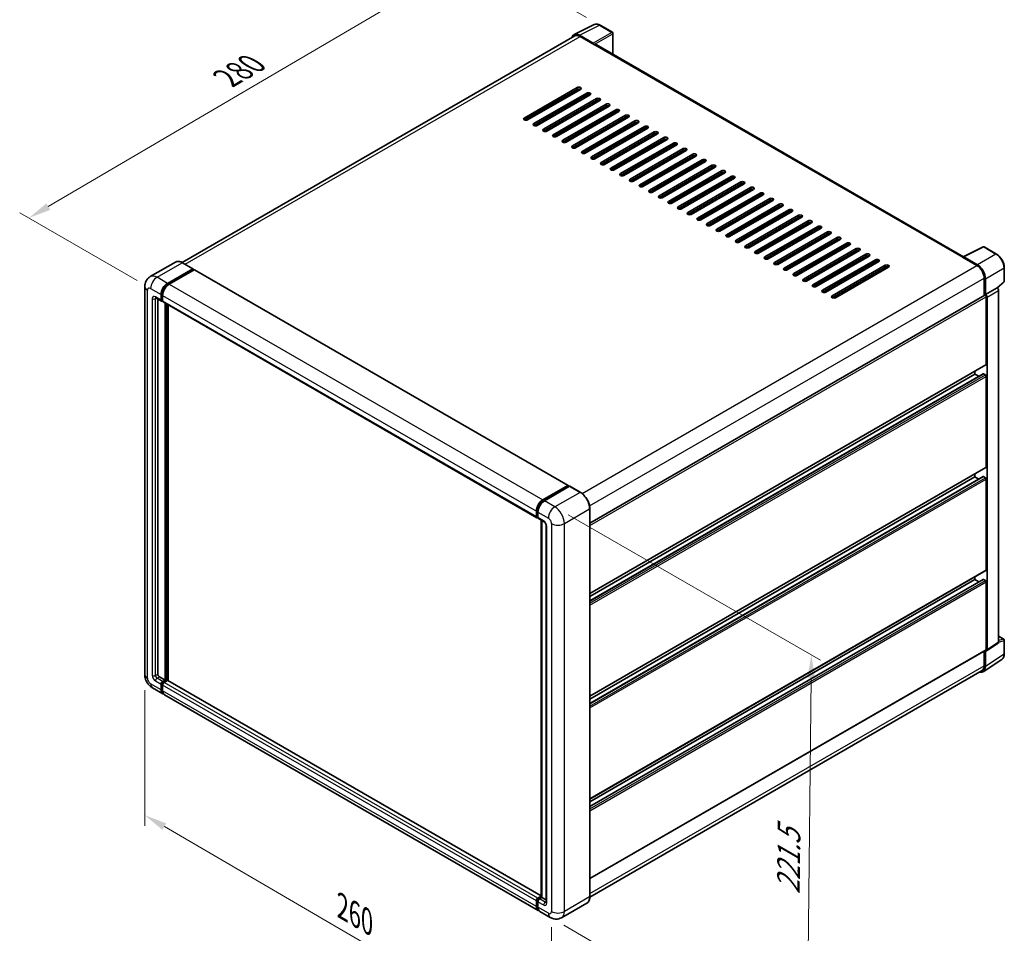
# Model space of a CAD drawing. Units: millimetres. Extents: x 0 to 8868, y 0 to 1124.
# Drawn here: x 429 to 754, y 167 to 469 of the extents above; entities that cross this region are included whole.
import ezdxf

# ---------------------------------------------------------------- set-up
doc = ezdxf.new("R2010")
doc.units = ezdxf.units.MM
for name, color, linetype, lineweight in [('Dimension (ISO)', 7, 'Continuous', 18), ('Visible (ISO)', 7, 'Continuous', 35), ('Visible Narrow (ISO)', 7, 'Continuous', 25)]:
    doc.layers.add(name, color=color, linetype=linetype, lineweight=lineweight)
doc.styles.add('Note Text (TK)', font='MS PGothic.ttf')
doc.dimstyles.new('Default - Method 1b (TK)', dxfattribs={"dimscale": 3, "dimtxt": 2.5, "dimasz": 2.5, "dimexe": 1, "dimexo": 1.5, "dimgap": 1, "dimtad": 1, "dimtoh": 1, "dimrnd": 1e-08, "dimdsep": 46, "dimtxsty": 'Note Text (TK)', "dimcen": 0.09, "dimdle": 5, "dimclrd": 100, "dimclre": 100, "dimclrt": 7, "dimadec": 1, "dimazin": 1, "dimtfac": 1, "dimtmove": 0, "dimatfit": 3, "dimfxl": 1, "dimtolj": 1, "dimlwd": -1, "dimlwe": -1, "dimarcsym": 0})

# ---------------------------------------------------------------- blocks, each defined once
blk = doc.blocks.new('*D26')
at = {"layer": 'Defpoints', "color": 0}
for p in [(620.59, 466.97), (431.65, 403.19), (471.95, 379.92)]:
    blk.add_point(p, dxfattribs=at)
at = {"layer": 'Dimension (ISO)', "color": 100}
for p, q in [((616.11, 469.55), (577.08, 492.09)), ((573.6, 486.57), (438.12, 406.99)), ((467.47, 382.5), (428.66, 404.91))]:
    blk.add_line(p, q, dxfattribs=at)
for points in [[(572.96, 487.64), (574.23, 485.49), (580.06, 490.37)], [(437.48, 408.06), (438.75, 405.91), (431.65, 403.19)]]:
    blk.add_solid(points, dxfattribs=at)
at = {"layer": 'Dimension (ISO)', "color": 7, "insert": (495.82, 448.71), "char_height": 7.5, "attachment_point": 4, "rotation": 30.4297, "style": 'Note Text (TK)'}
blk.add_mtext('\\A1;{\\Q-29.570;\\W0.820;\\H0.816x; \\fＭＳ Ｐゴシック|b0|i0;\\H7.5000;280}', dxfattribs=at)
blk = doc.blocks.new('*D27')
at = {"layer": 'Defpoints', "color": 0}
for p in [(470.01, 252.24), (604.54, 173.85), (604.54, 127.31)]:
    blk.add_point(p, dxfattribs=at)
at = {"layer": 'Dimension (ISO)', "color": 100}
for p, q in [((470.01, 247.03), (470.01, 202.23)), ((476.49, 201.92), (598.06, 131.09)), ((604.54, 168.65), (604.54, 123.84))]:
    blk.add_line(p, q, dxfattribs=at)
for points in [[(477.12, 203), (475.87, 200.84), (470.01, 205.7)], [(598.69, 132.17), (597.43, 130.01), (604.54, 127.31)]]:
    blk.add_solid(points, dxfattribs=at)
at = {"layer": 'Dimension (ISO)', "color": 7, "insert": (534.08, 176.18), "char_height": 7.5, "attachment_point": 4, "rotation": 329.7713, "style": 'Note Text (TK)'}
blk.add_mtext('\\A1;{\\Q-30.229;\\W0.815;\\H0.816x; \\fＭＳ Ｐゴシック|b0|i0;\\H7.5000;260}', dxfattribs=at)
blk = doc.blocks.new('*D28')
at = {"layer": 'Defpoints', "color": 0}
for p in [(605.6, 307.66), (604.1, 171.87), (688.95, 122.88)]:
    blk.add_point(p, dxfattribs=at)
at = {"layer": 'Dimension (ISO)', "color": 100}
for p, q in [((610.07, 305.08), (693.43, 256.95)), ((690.37, 251.17), (689.03, 130.38)), ((608.57, 169.29), (691.93, 121.16))]:
    blk.add_line(p, q, dxfattribs=at)
for points in [[(689.12, 251.18), (691.62, 251.15), (690.45, 258.67)], [(687.78, 130.39), (690.28, 130.36), (688.95, 122.88)]]:
    blk.add_solid(points, dxfattribs=at)
at = {"layer": 'Dimension (ISO)', "color": 7, "insert": (682.81, 178.01), "char_height": 7.5, "attachment_point": 4, "rotation": 89.3671, "style": 'Note Text (TK)'}
blk.add_mtext('\\A1;{\\Q29.367;\\W0.822;\\H0.816x; \\fＭＳ Ｐゴシック|b0|i0;\\H7.5000;221.5}', dxfattribs=at)

msp = doc.modelspace()

# ---------------------------------------------------------------- linework, layer by layer
at = {"layer": 'Visible (ISO)'}
for p, q in [((612.008, 463.8821), (618.6077, 467.1782)), ((624.6541, 464.6213), (620.5896, 466.9679)), ((612.2623, 463.4439), (482.4208, 388.4799)), ((618.3252, 461.0568), (613.8156, 463.6604)), ((613.9498, 463.2767), (618.7227, 460.521)), ((624.8416, 457.3688), (624.8416, 464.2965)), ((618.5902, 460.5976), (618.5902, 460.5978)), ((740.7957, 390.4227), (619.2852, 460.5767)), ((595.5208, 436.2558), (613.0217, 446.3599)), ((613.0217, 445.7475), (595.5208, 435.6434)), ((614.0824, 445.7475), (596.5815, 435.6434)), ((598.7028, 434.4187), (616.2037, 444.5228)), ((616.2037, 443.9104), (598.7028, 433.8063)), ((617.2643, 443.9104), (599.7634, 433.8063)), ((609.1768, 442.9153), (608.6465, 443.2215)), ((612.6239, 444.9055), (612.6239, 445.5179)), ((601.8848, 432.5815), (619.3857, 442.6857)), ((619.3857, 442.0733), (601.8848, 431.9692)), ((620.4463, 442.0733), (602.9454, 431.9692)), ((605.0667, 430.7444), (622.5676, 440.8486)), ((622.5676, 440.2362), (605.0667, 430.132)), ((623.6283, 440.2362), (606.1274, 430.132)), ((612.4914, 441.1547), (612.4914, 441.7671)), ((612.6239, 441.2313), (612.6239, 441.8437)), ((608.2487, 428.9073), (625.7496, 439.0114)), ((625.7496, 438.3991), (608.2487, 428.2949)), ((626.8103, 438.3991), (609.3094, 428.2949)), ((611.4307, 427.0702), (628.9316, 437.1743)), ((628.9316, 436.562), (611.4307, 426.4578)), ((612.4914, 437.4805), (612.4914, 438.0929)), ((629.9923, 436.562), (612.4914, 426.4578)), ((612.6239, 437.5571), (612.6239, 438.1694)), ((612.6239, 433.8828), (612.6239, 434.4952)), ((614.6127, 425.2331), (632.1136, 435.3372)), ((632.1136, 434.7248), (614.6127, 424.6207)), ((633.1742, 434.7248), (615.6733, 424.6207)), ((617.7947, 423.3959), (635.2956, 433.5001)), ((612.6239, 430.2086), (612.6239, 430.821)), ((635.2956, 432.8877), (617.7947, 422.7836)), ((636.3562, 432.8877), (618.8553, 422.7836)), ((620.9766, 421.5588), (638.4775, 431.663)), ((638.4775, 431.0506), (620.9766, 420.9465)), ((639.5382, 431.0506), (622.0373, 420.9465)), ((624.1586, 419.7217), (641.6595, 429.8259)), ((612.6239, 426.5344), (612.6239, 427.1467)), ((641.6595, 429.2135), (624.1586, 419.1093)), ((642.7202, 429.2135), (625.2193, 419.1093)), ((627.3406, 417.8846), (644.8415, 427.9887)), ((644.8415, 427.3764), (627.3406, 417.2722)), ((645.9022, 427.3764), (628.4013, 417.2722)), ((630.5226, 416.0475), (648.0235, 426.1516)), ((648.0235, 425.5393), (630.5226, 415.4351)), ((649.0841, 425.5393), (631.5832, 415.4351)), ((633.7046, 414.2104), (651.2055, 424.3145)), ((651.2055, 423.7021), (633.7046, 413.598)), ((652.2661, 423.7021), (634.7652, 413.598)), ((636.8865, 412.3732), (654.3874, 422.4774)), ((654.3874, 421.865), (636.8865, 411.7609)), ((655.4481, 421.865), (637.9472, 411.7609)), ((640.0685, 410.5361), (657.5694, 420.6403)), ((657.5694, 420.0279), (640.0685, 409.9238)), ((658.6301, 420.0279), (641.1292, 409.9238)), ((643.2505, 408.699), (660.7514, 418.8032)), ((660.7514, 418.1908), (643.2505, 408.0866)), ((661.8121, 418.1908), (644.3112, 408.0866)), ((646.4325, 406.8619), (663.9334, 416.966)), ((663.9334, 416.3537), (646.4325, 406.2495)), ((664.994, 416.3537), (647.4932, 406.2495)), ((649.6145, 405.0248), (667.1154, 415.1289)), ((667.1154, 414.5165), (649.6145, 404.4124)), ((668.176, 414.5165), (650.6751, 404.4124)), ((652.7965, 403.1877), (670.2973, 413.2918)), ((670.2973, 412.6794), (652.7965, 402.5753)), ((671.358, 412.6794), (653.8571, 402.5753)), ((655.9784, 401.3505), (673.4793, 411.4547)), ((673.4793, 410.8423), (655.9784, 400.7382)), ((674.54, 410.8423), (657.0391, 400.7382)), ((659.1604, 399.5134), (676.6613, 409.6176)), ((676.6613, 409.0052), (659.1604, 398.9011)), ((677.722, 409.0052), (660.2211, 398.9011)), ((662.3424, 397.6763), (679.8433, 407.7805)), ((679.8433, 407.1681), (662.3424, 397.0639)), ((680.9039, 407.1681), (663.4031, 397.0639)), ((665.5244, 395.8392), (683.0253, 405.9433)), ((683.0253, 405.331), (665.5244, 395.2268)), ((684.0859, 405.331), (666.585, 395.2268)), ((668.7064, 394.0021), (686.2072, 404.1062)), ((686.2072, 403.4938), (668.7064, 393.3897)), ((687.2679, 403.4938), (669.767, 393.3897)), ((671.8883, 392.165), (689.3892, 402.2691)), ((689.3892, 401.6567), (671.8883, 391.5526)), ((690.4499, 401.6567), (672.949, 391.5526)), ((675.0703, 390.3278), (692.5712, 400.432)), ((692.5712, 399.8196), (675.0703, 389.7155)), ((693.6319, 399.8196), (676.131, 389.7155)), ((678.2523, 388.4907), (695.7532, 398.5949)), ((695.7532, 397.9825), (678.2523, 387.8783)), ((696.8138, 397.9825), (679.313, 387.8783)), ((681.4343, 386.6536), (698.9352, 396.7577)), ((698.9352, 396.1454), (681.4343, 386.0412)), ((699.9958, 396.1454), (682.4949, 386.0412)), ((684.6163, 384.8165), (702.1171, 394.9206)), ((702.1171, 394.3083), (684.6163, 384.2041)), ((703.1778, 394.3083), (685.6769, 384.2041)), ((687.7982, 382.9794), (705.2991, 393.0835)), ((705.2991, 392.4711), (687.7982, 382.367)), ((706.3598, 392.4711), (688.8589, 382.367)), ((690.9802, 381.1423), (708.4811, 391.2464)), ((740.6503, 390.3501), (747.2501, 393.6462)), ((751.6696, 391.2888), (747.6051, 393.6354)), ((480.1779, 388.6371), (471.8252, 383.8146)), ((485.9688, 386.4333), (482.5217, 388.4235)), ((708.4811, 390.634), (690.9802, 380.5299)), ((709.5418, 390.634), (692.0409, 380.5299)), ((694.1622, 379.3051), (711.6631, 389.4093)), ((711.6631, 388.7969), (694.1622, 378.6928)), ((712.7238, 388.7969), (695.2229, 378.6928)), ((697.3442, 377.468), (714.8451, 387.5722)), ((740.4335, 390.2513), (745.2065, 387.4956)), ((740.5661, 390.1749), (740.5661, 390.1747)), ((745.3407, 387.7243), (740.8311, 390.3279)), ((477.5224, 381.6015), (485.8751, 386.424)), ((477.5224, 381.4178), (486.0076, 386.3168)), ((486.3789, 386.1025), (478.0527, 381.2953)), ((486.0076, 386.3474), (486.0076, 386.3168)), ((486.0076, 386.3168), (486.3789, 386.1025)), ((486.4914, 386.1136), (610.0583, 314.7722)), ((714.8451, 386.9598), (697.3442, 376.8556)), ((715.9057, 386.9598), (698.4048, 376.8556)), ((754.2421, 382.2927), (754.2421, 386.8331)), ((747.593, 383.3621), (747.593, 377.5183)), ((747.9907, 377.9273), (747.9907, 383.1343)), ((751.9781, 380.0331), (754.1218, 382.0175)), ((470.0146, 380.5299), (470.0146, 252.2379)), ((475.401, 376.0902), (475.401, 377.9273)), ((475.5601, 376.182), (475.5601, 378.0192)), ((747.9907, 377.9273), (751.8293, 380.1435)), ((747.991, 377.9271), (747.9907, 377.9273)), ((751.8296, 380.1433), (751.8293, 380.1435)), ((752.3596, 262.8884), (752.3596, 379.2253)), ((473.7002, 376.8185), (475.5564, 375.7468)), ((474.3404, 376.4489), (474.3404, 252.3909)), ((475.9314, 375.7901), (475.6689, 375.9417)), ((475.9314, 377.6211), (475.9314, 375.784)), ((476.0867, 375.4407), (599.6536, 304.0993)), ((476.7269, 250.4007), (476.7269, 375.0711)), ((476.886, 250.3089), (476.886, 374.9792)), ((477.7875, 250.2319), (477.7875, 374.4587)), ((617.1867, 302.2282), (747.8032, 377.6397)), ((748.2559, 354.8102), (748.2559, 377.1618)), ((748.521, 260.3514), (748.521, 377.0091)), ((617.1867, 279.0106), (748.1782, 354.6386)), ((617.1867, 276.5803), (747.2418, 351.6677)), ((744.5436, 351.5953), (744.5436, 352.5401)), ((747.9907, 351.2891), (747.3543, 351.6565)), ((617.1867, 278.0657), (744.5436, 351.5953)), ((745.83, 350.8526), (744.5436, 351.5953)), ((748.2559, 320.8236), (748.2559, 350.8298)), ((617.1867, 245.0239), (748.1782, 320.6519)), ((617.1867, 242.5936), (747.2418, 317.681)), ((617.1867, 244.0791), (744.5436, 317.6086)), ((744.5436, 317.6086), (744.5436, 318.5534)), ((745.83, 316.8659), (744.5436, 317.6086)), ((747.9907, 317.3024), (747.3543, 317.6698)), ((748.2559, 286.8369), (748.2559, 316.8431)), ((601.6196, 309.954), (609.9458, 314.7611)), ((601.6584, 309.703), (610.1437, 314.602)), ((610.5026, 314.4702), (602.1499, 309.6478)), ((610.1049, 314.6692), (610.1049, 314.5795)), ((610.2375, 314.5927), (610.4761, 314.4549)), ((614.0435, 312.4893), (610.5964, 314.4795)), ((599.4983, 304.4426), (599.4983, 306.2797)), ((599.735, 304.5345), (599.735, 306.3716)), ((617.1867, 178.7532), (617.1867, 307.0452)), ((599.8987, 304.2176), (600.0286, 304.1426)), ((600.0286, 305.9735), (600.0286, 304.1364)), ((600.1839, 303.7931), (602.0401, 302.7214)), ((601.0609, 178.6165), (601.0609, 303.2868)), ((601.3544, 303.1173), (601.3544, 178.447)), ((602.7258, 301.5338), (602.7258, 176.916)), ((617.1867, 211.0372), (748.1782, 286.6652)), ((617.1867, 208.607), (747.2418, 283.6943)), ((617.1867, 210.0924), (744.5436, 283.6219)), ((744.5436, 283.6219), (744.5436, 284.5668)), ((745.83, 282.8792), (744.5436, 283.6219)), ((747.9907, 283.3158), (747.3543, 283.6832)), ((748.2559, 260.5049), (748.2559, 282.8565)), ((752.3596, 264.895), (754.0546, 263.9164)), ((748.3787, 260.0162), (752.2173, 262.5531)), ((754.2421, 259.0513), (754.2421, 263.5916)), ((617.1867, 184.7052), (748.1782, 260.3332)), ((747.2789, 253.1623), (753.4333, 257.2298)), ((747.593, 259.9953), (747.593, 255.0701)), ((747.9907, 254.8386), (747.9907, 260.0456)), ((747.9907, 260.0456), (747.991, 260.0454)), ((474.8707, 251.4724), (476.7269, 250.4007)), ((746.894, 253.5251), (617.1851, 178.6376)), ((472.5752, 247.8027), (476.0224, 245.8124)), ((475.401, 247.1858), (475.401, 249.0229)), ((475.5601, 247.2776), (475.5601, 249.1148)), ((475.9314, 249.9415), (476.7269, 250.4007)), ((475.9314, 249.7577), (476.886, 250.3089)), ((475.9314, 248.7167), (475.9314, 246.8796)), ((477.5754, 250.2783), (476.4617, 249.6353)), ((477.2572, 250.0945), (476.886, 250.3089)), ((601.0609, 179.06), (477.6879, 250.2894)), ((600.1196, 174.1649), (476.5527, 245.5063)), ((599.4983, 175.5382), (599.4983, 177.3753)), ((599.735, 175.6301), (599.735, 177.4672)), ((600.0286, 178.2939), (601.0609, 178.8899)), ((600.0286, 177.0691), (600.0286, 175.232)), ((600.0674, 178.0429), (601.0609, 178.6165)), ((601.3544, 178.447), (600.5589, 177.9877)), ((601.1158, 178.5848), (601.0609, 178.6165)), ((601.1158, 178.5848), (601.3544, 178.447)), ((601.3544, 178.447), (602.7258, 177.6552)), ((616.1998, 176.6166), (607.8471, 171.7942)), ((604.0971, 171.8685), (600.6499, 173.8587))]:
    msp.add_line(p, q, dxfattribs=at)
for centre, start, end in [((624.4666, 464.2965), 0, 60), ((747.4176, 393.3107), 60, 116.538708), ((753.8671, 382.2927), 312.789481, 0), ((753.8671, 263.5916), 0, 60)]:
    msp.add_arc(centre, 0.375, start, end, dxfattribs=at)
for centre, major_axis, ratio, start_param, end_param in [((613.8188, 460.5948), (-1.8773, 3.2516), 0.5766475, 5.49839613, 6.80992005), ((613.9498, 460.521), (-1.6875, 2.9228), 0.57735027, 5.49778714, 6.28318531), ((618.3248, 460.7506), (0.1875, -0.3248), 0.5780539, 0.78600715, 2.3555855), ((618.7227, 459.6025), (0.5625, 0.9743), 0.57735027, 0, 0.78539816), ((613.552, 446.0537), (0.75, 0), 0.57735027, 5.49778716, 8.63937978), ((613.552, 445.4414), (-0.75, 0), 0.57735027, 3.92699082, 5.49778713), ((616.734, 444.2166), (0.75, 0), 0.57735027, 5.49778716, 8.63937978), ((616.734, 443.6042), (-0.75, 0), 0.57735027, 3.92699082, 5.49778713), ((619.916, 442.3795), (0.75, 0), 0.57735027, 5.49778716, 8.63937978), ((619.916, 441.7671), (-0.75, 0), 0.57735027, 3.92699082, 5.49778713), ((623.098, 440.5424), (0.75, 0), 0.57735027, 5.49778716, 8.63937978), ((623.098, 439.93), (-0.75, 0), 0.57735027, 3.92699082, 5.49778713), ((626.2799, 438.7053), (0.75, 0), 0.57735027, 5.49778716, 8.63937978), ((626.2799, 438.0929), (-0.75, 0), 0.57735027, 3.92699082, 5.49778713), ((629.4619, 436.8681), (0.75, 0), 0.57735027, 5.49778716, 8.63937978), ((629.4619, 436.2558), (-0.75, 0), 0.57735027, 3.92699082, 5.49778713), ((596.0511, 435.9496), (-0.75, 0), 0.57735027, 5.49778716, 8.63937978), ((599.2331, 434.1125), (-0.75, 0), 0.57735027, 5.49778716, 8.63937978), ((632.6439, 435.031), (0.75, 0), 0.57735027, 5.49778716, 8.63937978), ((632.6439, 434.4187), (-0.75, 0), 0.57735027, 3.92699082, 5.49778713), ((635.8259, 433.1939), (0.75, 0), 0.57735027, 5.49778716, 8.63937978), ((635.8259, 432.5815), (-0.75, 0), 0.57735027, 3.92699082, 5.49778713), ((602.4151, 432.2753), (-0.75, 0), 0.57735027, 5.49778716, 8.63937978), ((605.5971, 430.4382), (-0.75, 0), 0.57735027, 5.49778716, 8.63937978), ((639.0079, 431.3568), (0.75, 0), 0.57735027, 5.49778716, 8.63937978), ((639.0079, 430.7444), (-0.75, 0), 0.57735027, 3.92699082, 5.49778713), ((642.1898, 429.5197), (0.75, 0), 0.57735027, 5.49778716, 8.63937978), ((608.7791, 428.6011), (-0.75, 0), 0.57735027, 5.49778716, 8.63937978), ((611.961, 426.764), (-0.75, 0), 0.57735027, 5.49778716, 8.63937978), ((642.1898, 428.9073), (-0.75, 0), 0.57735027, 3.92699082, 5.49778713), ((645.3718, 427.6826), (0.75, 0), 0.57735027, 5.49778716, 8.63937978), ((645.3718, 427.0702), (-0.75, 0), 0.57735027, 3.92699082, 5.49778713), ((615.143, 424.9269), (-0.75, 0), 0.57735027, 5.49778716, 8.63937978), ((618.325, 423.0898), (-0.75, 0), 0.57735027, 5.49778716, 8.63937978), ((648.5538, 425.8454), (0.75, 0), 0.57735027, 5.49778716, 8.63937978), ((648.5538, 425.2331), (-0.75, 0), 0.57735027, 3.92699082, 5.49778713), ((651.7358, 424.0083), (0.75, 0), 0.57735027, 5.49778716, 8.63937978), ((651.7358, 423.3959), (-0.75, 0), 0.57735027, 3.92699082, 5.49778713), ((621.507, 421.2526), (-0.75, 0), 0.57735027, 5.49778716, 8.63937978), ((654.9178, 422.1712), (0.75, 0), 0.57735027, 5.49778716, 8.63937978), ((654.9178, 421.5588), (-0.75, 0), 0.57735027, 3.92699082, 5.49778713), ((658.0998, 420.3341), (0.75, 0), 0.57735027, 5.49778716, 8.63937978), ((658.0998, 419.7217), (-0.75, 0), 0.57735027, 3.92699082, 5.49778713), ((624.689, 419.4155), (-0.75, 0), 0.57735027, 5.49778716, 8.63937978), ((627.8709, 417.5784), (-0.75, 0), 0.57735027, 5.49778716, 8.63937978), ((661.2817, 418.497), (0.75, 0), 0.57735027, 5.49778715, 8.63937978), ((661.2817, 417.8846), (-0.75, 0), 0.57735027, 3.92699082, 5.49778713), ((664.4637, 416.6599), (0.75, 0), 0.57735027, 5.49778715, 8.63937978), ((631.0529, 415.7413), (-0.75, 0), 0.57735027, 5.49778716, 8.63937978), ((634.2349, 413.9042), (-0.75, 0), 0.57735027, 5.49778716, 8.63937978), ((664.4637, 416.0475), (-0.75, 0), 0.57735027, 3.92699082, 5.49778713), ((667.6457, 414.8227), (0.75, 0), 0.57735027, 5.49778716, 8.63937978), ((667.6457, 414.2104), (-0.75, 0), 0.57735027, 3.92699082, 5.49778713), ((637.4169, 412.0671), (-0.75, 0), 0.57735027, 5.49778716, 8.63937978), ((640.5989, 410.2299), (-0.75, 0), 0.57735027, 5.49778716, 8.63937978), ((670.8277, 412.9856), (0.75, 0), 0.57735027, 5.49778716, 8.63937978), ((670.8277, 412.3732), (-0.75, 0), 0.57735027, 3.92699082, 5.49778713), ((674.0097, 411.1485), (0.75, 0), 0.57735027, 5.49778716, 8.63937978), ((674.0097, 410.5361), (-0.75, 0), 0.57735027, 3.92699082, 5.49778713), ((643.7808, 408.3928), (-0.75, 0), 0.57735027, 5.49778716, 8.63937978), ((677.1916, 409.3114), (0.75, 0), 0.57735027, 5.49778716, 8.63937978), ((677.1916, 408.699), (-0.75, 0), 0.57735027, 3.92699082, 5.49778713), ((680.3736, 407.4743), (0.75, 0), 0.57735027, 5.49778716, 8.63937978), ((680.3736, 406.8619), (-0.75, 0), 0.57735027, 3.92699082, 5.49778713), ((646.9628, 406.5557), (-0.75, 0), 0.57735027, 5.49778716, 8.63937978), ((650.1448, 404.7186), (-0.75, 0), 0.57735027, 5.49778716, 8.63937978), ((683.5556, 405.6371), (0.75, 0), 0.57735027, 5.49778716, 8.63937978), ((683.5556, 405.0248), (-0.75, 0), 0.57735027, 3.92699082, 5.49778713), ((686.7376, 403.8), (0.75, 0), 0.57735027, 5.49778716, 8.63937978), ((653.3268, 402.8815), (-0.75, 0), 0.57735027, 5.49778716, 8.63937978), ((656.5088, 401.0444), (-0.75, 0), 0.57735027, 5.49778716, 8.63937978), ((686.7376, 403.1877), (-0.75, 0), 0.57735027, 3.92699082, 5.49778713), ((689.9196, 401.9629), (0.75, 0), 0.57735027, 5.49778716, 8.63937978), ((689.9196, 401.3505), (-0.75, 0), 0.57735027, 3.92699082, 5.49778713), ((693.1015, 400.1258), (0.75, 0), 0.57735027, 5.49778716, 8.63937978), ((659.6907, 399.2072), (-0.75, 0), 0.57735027, 5.49778716, 8.63937978), ((662.8727, 397.3701), (-0.75, 0), 0.57735027, 5.49778716, 8.63937978), ((693.1015, 399.5134), (-0.75, 0), 0.57735027, 3.92699082, 5.49778713), ((696.2835, 398.2887), (0.75, 0), 0.57735027, 5.49778716, 8.63937978), ((696.2835, 397.6763), (-0.75, 0), 0.57735027, 3.92699082, 5.49778713), ((666.0547, 395.533), (-0.75, 0), 0.57735027, 5.49778716, 8.63937978), ((669.2367, 393.6959), (-0.75, 0), 0.57735027, 5.49778716, 8.63937978), ((699.4655, 396.4516), (0.75, 0), 0.57735027, 5.49778716, 8.63937978), ((699.4655, 395.8392), (-0.75, 0), 0.57735027, 3.92699082, 5.49778713), ((702.6475, 394.6144), (0.75, 0), 0.57735027, 5.49778716, 8.63937978), ((702.6475, 394.0021), (-0.75, 0), 0.57735027, 3.92699082, 5.49778713), ((672.4187, 391.8588), (-0.75, 0), 0.57735027, 5.49778716, 8.63937978), ((705.8295, 392.7773), (0.75, 0), 0.57735027, 5.49778716, 8.63937978), ((705.8295, 392.165), (-0.75, 0), 0.57735027, 3.92699082, 5.49778713), ((709.0114, 390.9402), (0.75, 0), 0.57735027, 5.49778716, 8.63937978), ((709.0114, 390.3278), (-0.75, 0), 0.57735027, 3.92699082, 5.49778713), ((675.6006, 390.0217), (-0.75, 0), 0.57735027, 5.49778716, 8.63937978), ((678.7826, 388.1845), (-0.75, 0), 0.57735027, 5.49778716, 8.63937978), ((712.1934, 389.1031), (0.75, 0), 0.57735027, 5.49778716, 8.63937978), ((712.1934, 388.4907), (-0.75, 0), 0.57735027, 3.92699082, 5.49778713), ((715.3754, 387.266), (0.75, 0), 0.57735027, 5.49778716, 8.63937978), ((740.4335, 389.3327), (0.5625, 0.9743), 0.57735027, 0.53865784, 0.78539816), ((740.8314, 390.0214), (-0.1877, 0.3252), 0.5766475, 5.49839613, 7.06797448), ((745.2065, 384.7399), (1.6875, -2.9228), 0.57735027, 0.78539816, 2.35619449), ((745.3374, 384.6625), (1.875, -3.2476), 0.5780539, 0.78600715, 2.3555855), ((485.8751, 386.2709), (0.0938, 0.1624), 0.57735027, 5.49778714, 7.06858347), ((486.3789, 385.9188), (0.1125, 0.1949), 0.57735027, 0, 0.78539816), ((681.9646, 386.3474), (-0.75, 0), 0.57735027, 5.49778716, 8.63937978), ((685.1466, 384.5103), (-0.75, 0), 0.57735027, 5.49778716, 8.63937978), ((715.3754, 386.6536), (-0.75, 0), 0.57735027, 3.92699082, 5.49778713), ((477.5224, 379.152), (1.5, 2.5981), 0.57735027, 0.78539816, 2.35619449), ((477.5224, 379.152), (1.3875, 2.4032), 0.57735027, 0.78539816, 2.35619449), ((478.0527, 378.8459), (-1.5, -2.5981), 0.57735027, 3.92699082, 5.49778714), ((688.3286, 382.6732), (-0.75, 0), 0.57735027, 5.49778716, 8.63937978), ((691.5105, 380.8361), (-0.75, 0), 0.57735027, 5.49778716, 8.63937978), ((694.6925, 378.9989), (-0.75, 0), 0.57735027, 5.49778716, 8.63937978), ((747.9907, 377.3149), (-0.1875, 0.3248), 0.57735027, 3.92699082, 6.28318531), ((747.9904, 377.3147), (0.375, -0.6495), 0.5780539, 0.78600715, 2.3555855), ((751.829, 379.5309), (-0.375, 0.6495), 0.5780539, 3.9275998, 5.49717816), ((475.9314, 376.3964), (-0.375, -0.6495), 0.57735027, 5.49778714, 7.06858347), ((475.9314, 376.3964), (-0.2625, -0.4547), 0.57735027, 5.49778714, 6.28318531), ((476.4617, 376.0902), (-0.375, -0.6495), 0.57735027, 5.49778714, 6.28318531), ((697.8745, 377.1618), (-0.75, 0), 0.57735027, 5.49778716, 8.63937978), ((747.3543, 351.4728), (-0.1125, 0.1949), 0.57735027, 5.49778714, 6.28318531), ((747.9907, 354.9633), (0.1875, -0.3248), 0.57735027, 0, 0.78539816), ((747.9907, 350.9829), (-0.1875, 0.3248), 0.57735027, 3.92699082, 5.49778714), ((747.9907, 320.9767), (0.1875, -0.3248), 0.57735027, 0, 0.78539816), ((747.3543, 317.4861), (-0.1125, 0.1949), 0.57735027, 5.49778714, 6.28318531), ((747.9907, 316.9962), (-0.1875, 0.3248), 0.57735027, 3.92699082, 5.49778714), ((609.9458, 314.5774), (0.1125, 0.1949), 0.57735027, 5.49778714, 7.06858347), ((610.2375, 314.4396), (-0.0938, 0.1624), 0.57735027, 5.49778714, 6.28318531), ((610.5026, 314.3171), (0.0938, 0.1624), 0.57735027, 0, 0.78539816), ((601.6196, 307.5045), (1.5, 2.5981), 0.57735027, 0.78539816, 2.35619449), ((602.1499, 307.1983), (-1.5, -2.5981), 0.57735027, 3.92699082, 5.49778714), ((600.0286, 304.7488), (-0.375, -0.6495), 0.57735027, 5.49778714, 7.06858347), ((600.5589, 304.4426), (-0.375, -0.6495), 0.57735027, 5.49778714, 6.28318531), ((747.9907, 286.99), (0.1875, -0.3248), 0.57735027, 0, 0.78539816), ((747.3543, 283.4995), (-0.1125, 0.1949), 0.57735027, 5.49778714, 6.28318531), ((747.9907, 283.0096), (-0.1875, 0.3248), 0.57735027, 3.92699082, 5.49778714), ((747.9907, 260.658), (0.1875, -0.3248), 0.57735027, 0, 0.78539816), ((751.829, 263.1955), (0.3755, -0.6503), 0.5766475, 0.03486413, 0.78478918), ((747.9904, 260.6585), (0.3755, -0.6503), 0.5766475, 5.49839613, 7.06797448), ((745.3374, 256.3742), (1.8773, -3.2516), 0.5766475, 5.75645056, 7.06797448), ((745.2065, 256.4479), (1.6875, -2.9228), 0.57735027, 0, 0.78539816), ((474.8707, 252.0848), (0.375, -0.6495), 0.57735027, 3.92699082, 5.49778714), ((475.9314, 249.3291), (0.375, 0.6495), 0.57735027, 0.78539816, 2.35619449), ((475.9314, 249.3291), (0.2625, 0.4547), 0.57735027, 0.78539816, 2.35619449), ((476.4617, 249.0229), (-0.375, -0.6495), 0.57735027, 3.92699082, 5.49778714), ((477.5754, 250.0945), (0.1125, 0.1949), 0.57735027, 0, 0.78539816), ((477.5224, 248.4105), (-1.5, -2.5981), 0.57735027, 5.49778714, 6.46089591), ((477.5224, 248.4105), (-1.3875, -2.4032), 0.57735027, 5.49778714, 6.25355893), ((478.0527, 248.1043), (-1.5, -2.5981), 0.57735027, 5.49778714, 6.28318531), ((600.0286, 177.6815), (0.375, 0.6495), 0.57735027, 0.78539816, 2.35619449), ((600.5589, 177.3753), (-0.375, -0.6495), 0.57735027, 3.92699082, 5.49778714), ((601.6196, 176.763), (-1.5, -2.5981), 0.57735027, 5.49778714, 6.46089591), ((602.1499, 176.4568), (-1.5, -2.5981), 0.57735027, 5.49778714, 6.28318531)]:
    msp.add_ellipse(centre, major_axis=major_axis, ratio=ratio, start_param=start_param, end_param=end_param, dxfattribs=at)
for points, knots in [([(620.5896, 466.9679), (620.4561, 467.0449), (620.3211, 467.1113), (620.0497, 467.2207), (619.9133, 467.2636), (619.6411, 467.3235), (619.5052, 467.3405), (619.2369, 467.3456), (619.1044, 467.3338), (618.848, 467.2791), (618.724, 467.2362), (618.6077, 467.1782)], [-0.784789176, -0.784789176, -0.784789176, -0.784789176, -0.634804167, -0.634804167, -0.484819157, -0.484819157, -0.334834148, -0.334834148, -0.184849139, -0.184849139, -0.03486413, -0.03486413, -0.03486413, -0.03486413]), ([(754.2421, 386.8331), (754.2421, 386.9943), (754.2311, 387.1599), (754.1884, 387.4966), (754.1566, 387.6677), (754.0732, 388.0121), (754.0217, 388.1854), (753.9003, 388.5307), (753.8304, 388.7026), (753.674, 389.0416), (753.5874, 389.2086), (753.3995, 389.5341), (753.2982, 389.6926), (753.0828, 389.9975), (752.9688, 390.144), (752.7305, 390.4218), (752.6062, 390.553), (752.3496, 390.7974), (752.2173, 390.9105), (751.9471, 391.1159), (751.8092, 391.2082), (751.6696, 391.2888)], [-0.78478918, -0.78478918, -0.78478918, -0.78478918, -0.62783134, -0.62783134, -0.47087351, -0.47087351, -0.31391567, -0.31391567, -0.15695784, -0.15695784, 0, 0, 0.15695784, 0.15695784, 0.31391567, 0.31391567, 0.47087351, 0.47087351, 0.62783134, 0.62783134, 0.78478918, 0.78478918, 0.78478918, 0.78478918]), ([(482.5217, 388.4235), (482.3546, 388.5199), (482.1867, 388.6017), (481.8526, 388.7335), (481.6864, 388.7835), (481.3591, 388.8497), (481.198, 388.8658), (480.8849, 388.8623), (480.7329, 388.8427), (480.4432, 388.7669), (480.3055, 388.7107), (480.1779, 388.6371)], [0, 0, 0, 0, 0.157079633, 0.157079633, 0.314159265, 0.314159265, 0.471238898, 0.471238898, 0.628318531, 0.628318531, 0.785398163, 0.785398163, 0.785398163, 0.785398163]), ([(470.0146, 380.5299), (470.0146, 380.73), (470.028, 380.9385), (470.0927, 381.3734), (470.1442, 381.6001), (470.3012, 382.0675), (470.4071, 382.3085), (470.6903, 382.7868), (470.8683, 383.024), (471.2982, 383.459), (471.5503, 383.6559), (471.8252, 383.8146)], [4.71238898, 4.71238898, 4.71238898, 4.71238898, 4.869468613, 4.869468613, 5.026548246, 5.026548246, 5.183627878, 5.183627878, 5.340707511, 5.340707511, 5.497787144, 5.497787144, 5.497787144, 5.497787144]), ([(473.5953, 376.8628), (473.5953, 376.8628), (473.5965, 376.8627), (473.6044, 376.861), (473.6166, 376.8579), (473.6515, 376.8442), (473.6741, 376.8336), (473.7002, 376.8185)], [5.902696792, 5.902696792, 5.902696792, 5.902696792, 5.969026042, 5.969026042, 6.126105675, 6.126105675, 6.283185307, 6.283185307, 6.283185307, 6.283185307]), ([(599.735, 306.3716), (599.735, 306.6098), (599.7676, 306.8629), (599.8922, 307.3776), (599.9843, 307.6392), (600.2192, 308.1482), (600.3619, 308.3954), (600.6852, 308.8533), (600.8657, 309.0639), (601.2492, 309.4292), (601.4521, 309.5839), (601.6584, 309.703)], [3.14159265, 3.14159265, 3.14159265, 3.14159265, 3.45575192, 3.45575192, 3.76991118, 3.76991118, 4.08407045, 4.08407045, 4.39822972, 4.39822972, 4.71238898, 4.71238898, 4.71238898, 4.71238898]), ([(617.1867, 307.0452), (617.1867, 307.4309), (617.1339, 307.8431), (616.9304, 308.684), (616.7796, 309.1125), (616.3945, 309.9468), (616.1603, 310.3524), (615.6303, 311.103), (615.3346, 311.4479), (614.7082, 312.0446), (614.3776, 312.2964), (614.0435, 312.4893)], [1.57079633, 1.57079633, 1.57079633, 1.57079633, 1.88495559, 1.88495559, 2.19911486, 2.19911486, 2.51327412, 2.51327412, 2.82743339, 2.82743339, 3.14159265, 3.14159265, 3.14159265, 3.14159265]), ([(599.8987, 304.2176), (599.8751, 304.2312), (599.8535, 304.248), (599.816, 304.286), (599.8002, 304.307), (599.7743, 304.3507), (599.7642, 304.3734), (599.7488, 304.4192), (599.7435, 304.4424), (599.7366, 304.4885), (599.735, 304.5115), (599.735, 304.5345)], [2.35619449, 2.35619449, 2.35619449, 2.35619449, 2.513274123, 2.513274123, 2.670353756, 2.670353756, 2.827433388, 2.827433388, 2.984513021, 2.984513021, 3.141592654, 3.141592654, 3.141592654, 3.141592654]), ([(602.0401, 302.7214), (602.0744, 302.7016), (602.1147, 302.6741), (602.2036, 302.6013), (602.2526, 302.5547), (602.3525, 302.4441), (602.4034, 302.379), (602.4989, 302.2365), (602.5433, 302.1589), (602.6185, 302.002), (602.6494, 301.9227), (602.6946, 301.7753), (602.7094, 301.7068), (602.7233, 301.6043), (602.7258, 301.5661), (602.7258, 301.5338)], [3.14159265, 3.14159265, 3.14159265, 3.14159265, 3.34831632, 3.34831632, 3.57177779, 3.57177779, 3.8108324, 3.8108324, 4.05880671, 4.05880671, 4.30647121, 4.30647121, 4.54413512, 4.54413512, 4.71238898, 4.71238898, 4.71238898, 4.71238898]), ([(753.4333, 257.2298), (753.5417, 257.3015), (753.6408, 257.3874), (753.8164, 257.5821), (753.8929, 257.6909), (754.0226, 257.9259), (754.0758, 258.052), (754.1601, 258.3178), (754.1911, 258.4574), (754.2321, 258.7471), (754.2421, 258.8972), (754.2421, 259.0513)], [0.03486413, 0.03486413, 0.03486413, 0.03486413, 0.184849139, 0.184849139, 0.334834148, 0.334834148, 0.484819157, 0.484819157, 0.634804167, 0.634804167, 0.784789176, 0.784789176, 0.784789176, 0.784789176]), ([(472.5752, 247.8027), (472.2285, 248.0028), (471.9362, 248.232), (471.4204, 248.7233), (471.1973, 248.9863), (470.8049, 249.5421), (470.6358, 249.835), (470.3507, 250.4527), (470.2345, 250.7774), (470.0669, 251.4698), (470.0146, 251.8375), (470.0146, 252.2379)], [3.14159265, 3.14159265, 3.14159265, 3.14159265, 3.45575192, 3.45575192, 3.76991118, 3.76991118, 4.08407045, 4.08407045, 4.39822972, 4.39822972, 4.71238898, 4.71238898, 4.71238898, 4.71238898]), ([(599.735, 177.4672), (599.735, 177.513), (599.7412, 177.5585), (599.7628, 177.6479), (599.7784, 177.6918), (599.8174, 177.7763), (599.8409, 177.817), (599.8946, 177.8931), (599.9248, 177.9285), (599.9914, 177.9919), (600.0277, 178.02), (600.0674, 178.0429)], [3.14159265, 3.14159265, 3.14159265, 3.14159265, 3.45575192, 3.45575192, 3.76991118, 3.76991118, 4.08407045, 4.08407045, 4.39822972, 4.39822972, 4.71238898, 4.71238898, 4.71238898, 4.71238898]), ([(602.7258, 176.916), (602.7258, 176.8859), (602.7236, 176.861), (602.7181, 176.824), (602.7147, 176.8118), (602.7121, 176.8041), (602.7116, 176.803), (602.7116, 176.803)], [4.71238898, 4.71238898, 4.71238898, 4.71238898, 4.869468613, 4.869468613, 5.026548246, 5.026548246, 5.092877496, 5.092877496, 5.092877496, 5.092877496]), ([(616.1998, 176.6166), (616.3274, 176.6903), (616.4449, 176.7814), (616.6554, 176.9944), (616.7484, 177.1162), (616.9079, 177.3857), (616.9745, 177.5333), (617.0808, 177.8498), (617.1206, 178.0188), (617.1735, 178.374), (617.1867, 178.5603), (617.1867, 178.7532)], [0.785398163, 0.785398163, 0.785398163, 0.785398163, 0.942477796, 0.942477796, 1.099557429, 1.099557429, 1.256637061, 1.256637061, 1.413716694, 1.413716694, 1.570796327, 1.570796327, 1.570796327, 1.570796327]), ([(600.1745, 174.4234), (600.1623, 174.4347), (600.1503, 174.4463), (600.0709, 174.5267), (600.0114, 174.6048), (599.9099, 174.7763), (599.8678, 174.8697), (599.8009, 175.0687), (599.7761, 175.1744), (599.7431, 175.3955), (599.735, 175.5109), (599.735, 175.6301)], [2.486038708, 2.486038708, 2.486038708, 2.486038708, 2.513274123, 2.513274123, 2.670353756, 2.670353756, 2.827433388, 2.827433388, 2.984513021, 2.984513021, 3.141592654, 3.141592654, 3.141592654, 3.141592654]), ([(607.8471, 171.7942), (607.5722, 171.6355), (607.2756, 171.5156), (606.6839, 171.3608), (606.3895, 171.3253), (605.8337, 171.3192), (605.572, 171.3479), (605.0887, 171.4456), (604.8667, 171.5144), (604.4576, 171.6758), (604.2704, 171.7684), (604.0971, 171.8685)], [5.497787144, 5.497787144, 5.497787144, 5.497787144, 5.654866776, 5.654866776, 5.811946409, 5.811946409, 5.969026042, 5.969026042, 6.126105675, 6.126105675, 6.283185307, 6.283185307, 6.283185307, 6.283185307])]:
    msp.add_open_spline(points, degree=3, knots=knots, dxfattribs=at)
at = {"layer": 'Visible Narrow (ISO)'}
for p, q in [((613.8156, 463.6604), (620.4113, 466.9545)), ((620.4113, 466.9545), (624.4758, 464.6078)), ((483.4109, 387.9101), (613.9498, 463.2767)), ((624.4758, 464.6078), (618.3252, 461.0568)), ((618.5902, 460.5978), (624.7408, 464.1488)), ((624.7408, 464.1488), (624.7408, 457.427)), ((618.7227, 460.521), (740.4335, 390.2513)), ((613.0217, 446.3599), (613.0217, 445.7475)), ((609.442, 443.6808), (609.5745, 443.6042)), ((609.5745, 443.6042), (609.5745, 443.145)), ((610.1049, 443.6042), (612.6239, 445.0586)), ((610.1049, 443.4511), (610.1049, 443.6042)), ((616.2037, 444.5228), (616.2037, 443.9104)), ((619.3857, 442.6857), (619.3857, 442.0733)), ((622.5676, 440.8486), (622.5676, 440.2362)), ((625.7496, 439.0114), (625.7496, 438.3991)), ((628.9316, 437.1743), (628.9316, 436.562)), ((595.5208, 436.2558), (595.5208, 435.6434)), ((598.7028, 434.4187), (598.7028, 433.8063)), ((632.1136, 435.3372), (632.1136, 434.7248)), ((635.2956, 433.5001), (635.2956, 432.8877)), ((601.8848, 432.5815), (601.8848, 431.9692)), ((605.0667, 430.7444), (605.0667, 430.132)), ((638.4775, 431.663), (638.4775, 431.0506)), ((641.6595, 429.8259), (641.6595, 429.2135)), ((608.2487, 428.9073), (608.2487, 428.2949)), ((611.4307, 427.0702), (611.4307, 426.4578)), ((644.8415, 427.9887), (644.8415, 427.3764)), ((614.6127, 425.2331), (614.6127, 424.6207)), ((617.7947, 423.3959), (617.7947, 422.7836)), ((648.0235, 426.1516), (648.0235, 425.5393)), ((651.2055, 424.3145), (651.2055, 423.7021)), ((620.9766, 421.5588), (620.9766, 420.9465)), ((654.3874, 422.4774), (654.3874, 421.865)), ((657.5694, 420.6403), (657.5694, 420.0279)), ((624.1586, 419.7217), (624.1586, 419.1093)), ((627.3406, 417.8846), (627.3406, 417.2722)), ((660.7514, 418.8032), (660.7514, 418.1908)), ((663.9334, 416.966), (663.9334, 416.3537)), ((630.5226, 416.0475), (630.5226, 415.4351)), ((633.7046, 414.2104), (633.7046, 413.598)), ((667.1154, 415.1289), (667.1154, 414.5165)), ((636.8865, 412.3732), (636.8865, 411.7609)), ((640.0685, 410.5361), (640.0685, 409.9238)), ((670.2973, 413.2918), (670.2973, 412.6794)), ((673.4793, 411.4547), (673.4793, 410.8423)), ((643.2505, 408.699), (643.2505, 408.0866)), ((676.6613, 409.6176), (676.6613, 409.0052)), ((679.8433, 407.7805), (679.8433, 407.1681)), ((646.4325, 406.8619), (646.4325, 406.2495)), ((649.6145, 405.0248), (649.6145, 404.4124)), ((683.0253, 405.9433), (683.0253, 405.331)), ((686.2072, 404.1062), (686.2072, 403.4938)), ((652.7965, 403.1877), (652.7965, 402.5753)), ((655.9784, 401.3505), (655.9784, 400.7382)), ((689.3892, 402.2691), (689.3892, 401.6567)), ((659.1604, 399.5134), (659.1604, 398.9011)), ((662.3424, 397.6763), (662.3424, 397.0639)), ((692.5712, 400.432), (692.5712, 399.8196)), ((695.7532, 398.5949), (695.7532, 397.9825)), ((665.5244, 395.8392), (665.5244, 395.2268)), ((668.7064, 394.0021), (668.7064, 393.3897)), ((698.9352, 396.7577), (698.9352, 396.1454)), ((702.1171, 394.9206), (702.1171, 394.3083)), ((671.8883, 392.165), (671.8883, 391.5526)), ((705.2991, 393.0835), (705.2991, 392.4711)), ((708.4811, 391.2464), (708.4811, 390.634)), ((740.8311, 390.3279), (747.4269, 393.622)), ((751.4913, 391.2754), (745.3407, 387.7243)), ((747.4269, 393.622), (751.4913, 391.2754)), ((474.0752, 383.5917), (482.4279, 388.4142)), ((482.4279, 388.4142), (485.8751, 386.424)), ((614.6157, 312.099), (745.2065, 387.4956)), ((675.0703, 390.3278), (675.0703, 389.7155)), ((678.2523, 388.4907), (678.2523, 387.8783)), ((711.6631, 389.4093), (711.6631, 388.7969)), ((714.8451, 387.5722), (714.8451, 386.9598)), ((486.3789, 386.1025), (609.9458, 314.7611)), ((681.4343, 386.6536), (681.4343, 386.0412)), ((684.6163, 384.8165), (684.6163, 384.2041)), ((747.9907, 383.1343), (754.1414, 386.6854)), ((754.1414, 386.6854), (754.1414, 382.1451)), ((477.5224, 381.6015), (474.0752, 383.5917)), ((477.8992, 381.2003), (477.5224, 381.4178)), ((478.0527, 381.2953), (601.6196, 309.954)), ((617.0869, 308.0144), (747.593, 383.3621)), ((687.7982, 382.9794), (687.7982, 382.367)), ((690.9802, 381.1423), (690.9802, 380.5299)), ((754.1414, 382.1451), (751.9161, 380.0852)), ((470.8932, 251.0131), (470.8932, 379.3051)), ((471.9539, 379.9175), (475.401, 377.9273)), ((475.9369, 377.8016), (475.5601, 378.0192)), ((694.1622, 379.3051), (694.1622, 378.6928)), ((751.8296, 380.1433), (747.991, 377.9271)), ((748.521, 377.0091), (752.3596, 379.2253)), ((472.4842, 376.5495), (472.4842, 251.9317)), ((475.401, 376.0902), (473.5449, 377.1618)), ((473.5449, 376.5495), (473.8555, 376.7288)), ((473.5449, 251.9317), (473.5449, 376.5495)), ((475.9314, 375.9677), (475.5601, 376.182)), ((475.9314, 377.6211), (599.4983, 306.2797)), ((475.9314, 375.784), (599.4983, 304.4426)), ((477.2837, 374.7496), (477.2837, 250.1099)), ((477.5489, 250.263), (477.5489, 374.5965)), ((617.1867, 301.489), (748.2559, 377.1618)), ((697.3442, 377.468), (697.3442, 376.8556)), ((617.1867, 279.1374), (748.2559, 354.8102)), ((617.1867, 276.5042), (747.3543, 351.6565)), ((617.1867, 275.7694), (747.9907, 351.2891)), ((617.1867, 275.157), (748.2559, 350.8298)), ((617.1867, 245.1507), (748.2559, 320.8236)), ((617.1867, 242.5175), (747.3543, 317.6698)), ((617.1867, 241.7827), (747.9907, 317.3024)), ((617.1867, 241.1703), (748.2559, 316.8431)), ((601.7522, 309.6937), (610.2375, 314.5927)), ((610.5026, 314.4702), (613.9498, 312.48)), ((601.7522, 309.6937), (601.9964, 309.5527)), ((605.5971, 307.6576), (602.1499, 309.6478)), ((613.9498, 312.48), (605.5971, 307.6576)), ((599.79, 304.4579), (599.79, 306.295)), ((599.79, 306.295), (600.0342, 306.154)), ((608.7791, 302.1462), (617.1318, 306.9686)), ((617.1318, 306.9686), (617.1318, 178.6766)), ((599.79, 304.4579), (600.0286, 304.3201)), ((600.0286, 305.9735), (603.4758, 303.9833)), ((601.8848, 303.0648), (600.0286, 304.1364)), ((601.1158, 178.5848), (601.1158, 303.2551)), ((602.9454, 176.6099), (602.9454, 301.2276)), ((604.5364, 302.1462), (604.5364, 173.8542)), ((608.7791, 173.8542), (608.7791, 302.1462)), ((617.1867, 211.1641), (748.2559, 286.8369)), ((617.1867, 208.5309), (747.3543, 283.6832)), ((617.1867, 207.796), (747.9907, 283.3158)), ((617.1867, 207.1836), (748.2559, 282.8565)), ((752.3596, 264.8346), (753.9329, 263.9262)), ((753.9329, 263.9262), (752.3596, 263.4344)), ((617.1867, 184.832), (748.2559, 260.5049)), ((752.3596, 262.8884), (748.521, 260.3514)), ((752.3596, 262.887), (754.1414, 263.444)), ((754.1414, 263.444), (754.1414, 258.9036)), ((754.1414, 258.9036), (747.9907, 254.8386)), ((617.1867, 179.78), (747.593, 255.0701)), ((473.5449, 251.9317), (474.3404, 252.3909)), ((474.0752, 251.0131), (474.8707, 251.4724)), ((475.9314, 249.9415), (474.0752, 251.0131)), ((475.401, 247.1858), (471.9539, 249.176)), ((473.5449, 250.0945), (475.401, 249.0229)), ((475.9502, 248.8895), (475.5601, 249.1148)), ((476.3215, 249.5325), (475.9314, 249.7577)), ((599.4983, 177.3753), (475.9314, 248.7167)), ((600.0286, 178.2939), (476.4617, 249.6353)), ((601.0609, 178.9839), (477.5754, 250.2783)), ((475.9314, 247.0633), (475.5601, 247.2776)), ((599.4983, 175.5382), (475.9314, 246.8796)), ((599.79, 175.5535), (599.79, 177.3906)), ((599.79, 177.3906), (600.0475, 177.242)), ((600.0286, 177.0691), (601.8848, 175.9975)), ((600.1612, 178.0336), (601.1158, 178.5848)), ((600.1612, 178.0336), (600.4187, 177.8849)), ((602.4151, 176.916), (600.5589, 177.9877)), ((602.4151, 176.916), (602.7258, 177.0954)), ((617.1318, 178.6766), (608.7791, 173.8542)), ((599.79, 175.5535), (600.0286, 175.4157)), ((603.4758, 173.2418), (600.0286, 175.232))]:
    msp.add_line(p, q, dxfattribs=at)
for centre, major_axis, ratio, start_param, end_param in [((620.405, 463.8841), (-1.8572, 3.2621), 0.57677384, 5.50187364, 6.25179868), ((620.4021, 466.6431), (0.1875, 0.3248), 0.57735027, 0, 0.75049158), ((624.4666, 464.2965), (0.1875, 0.3248), 0.57735027, 0, 0.75049158), ((624.4666, 464.2965), (0.1875, -0.3248), 0.61692145, 0.78600715, 2.3555855), ((624.4666, 464.2965), (0.375, 0), 0.57735027, 5.53269373, 6.28318531), ((609.8397, 443.7573), (0.1875, 0.3248), 0.57735027, 1.83259571, 2.35619449), ((609.8397, 443.7573), (-0.375, 0), 0.57735027, 0.78539816, 2.35619449), ((609.8397, 443.7573), (-0.1875, 0.3248), 0.57735027, 3.92699082, 5.0737561), ((747.4176, 393.3107), (-0.1676, 0.3355), 0.5766475, 5.53326026, 6.28318531), ((747.4176, 393.3107), (0.1875, 0.3248), 0.57735027, 0, 0.75049158), ((751.4821, 390.9641), (0.1875, 0.3248), 0.57735027, 0, 0.75049158), ((751.4792, 388.2084), (1.875, -3.2476), 0.58194065, 0.78600715, 2.3555855), ((482.4279, 384.7399), (-2.25, 3.8971), 0.57735027, 5.49778714, 6.28318531), ((482.4279, 388.2611), (0.0938, 0.1624), 0.57735027, 0, 0.78539816), ((753.8671, 386.8331), (0.375, 0), 0.57735027, 5.53269373, 6.28318531), ((474.0752, 379.9175), (-2.25, 3.8971), 0.57735027, 5.49778714, 6.28318531), ((474.0752, 381.1423), (1.5, 2.5981), 0.57735027, 0.78539816, 2.35619449), ((753.8671, 382.2927), (0.2547, -0.2752), 0.43528024, 0, 0.66685618), ((753.8671, 382.2927), (0.375, 0), 0.57735027, 5.53269373, 6.28318531), ((473.0146, 380.5299), (-3, 0), 0.57735027, 0, 0.78539816), ((471.9539, 378.6928), (-0.75, 1.299), 0.57735027, 5.49778714, 7.06858347), ((477.9201, 378.9224), (-1.3875, -2.4032), 0.57735027, 4.1299989, 5.29477906), ((473.5449, 375.9371), (-0.75, 1.299), 0.57735027, 5.49778714, 7.06858347), ((473.0146, 376.8556), (-0.75, 0), 0.57735027, 0.78539816, 2.35619449), ((474.0752, 377.468), (-0.375, -0.6495), 0.57735027, 5.49778714, 6.28318531), ((474.0752, 376.2433), (-0.375, 0.6495), 0.57735027, 0.16790573, 0.78539816), ((601.7522, 307.4279), (1.3875, 2.4032), 0.57735027, 0.78539816, 2.35619449), ((601.7522, 309.5406), (-0.0938, 0.1624), 0.57735027, 5.49778714, 6.28318531), ((613.9498, 312.3269), (0.0938, 0.1624), 0.57735027, 0, 0.78539816), ((613.9498, 308.8058), (2.25, -3.8971), 0.57735027, 0.78539816, 2.35619449), ((599.9225, 306.3716), (-0.1875, 0), 0.57735027, 0, 0.78539816), ((605.5971, 305.2081), (1.5, 2.5981), 0.57735027, 0.78539816, 2.35619449), ((605.5971, 303.9833), (-2.25, 3.8971), 0.57735027, 3.92699082, 5.49778714), ((616.9992, 307.0452), (0.1875, 0), 0.57735027, 5.49778714, 6.28318531), ((599.9225, 304.5345), (-0.1875, 0), 0.57735027, 0, 0.78539816), ((600.1612, 304.6722), (-0.2625, -0.4547), 0.57735027, 5.49778714, 6.28318531), ((601.8848, 301.84), (-0.75, 1.299), 0.57735027, 3.92699082, 5.49778714), ((602.4151, 303.371), (-0.375, -0.6495), 0.57735027, 5.49778714, 6.28318531), ((603.4758, 302.7586), (0.75, -1.299), 0.57735027, 0.78539816, 2.35619449), ((603.4758, 301.5338), (-0.75, 0), 0.57735027, 0, 0.78539816), ((606.6577, 303.371), (3, 0), 0.57735027, 3.92699082, 5.49778714), ((753.8671, 263.5916), (0.1875, 0.3248), 0.57735027, 0, 0.53459435), ((753.8671, 263.5916), (0.1119, -0.3579), 0.72169311, 0.93474524, 2.49688001), ((753.8671, 263.5916), (0.375, 0), 0.57735027, 5.53269373, 6.28318531), ((751.4792, 260.4333), (1.8964, -3.2394), 0.57677384, 0.03138662, 0.78131167), ((753.8671, 259.0513), (0.375, 0), 0.57735027, 5.53269373, 6.28318531), ((473.0146, 252.2379), (-3, 0), 0.57735027, 0, 0.78539816), ((471.9539, 250.4007), (-0.75, 1.299), 0.57735027, 0.78539816, 2.35619449), ((473.5449, 251.3193), (0.75, -1.299), 0.57735027, 3.92699082, 5.49778714), ((473.0146, 252.2379), (-0.75, 0), 0.57735027, 0.78539816, 2.35619449), ((474.0752, 251.6255), (-0.375, 0.6495), 0.57735027, 0.78539816, 2.35619449), ((474.0752, 250.4007), (-0.375, -0.6495), 0.57735027, 3.92699082, 5.49778714), ((474.0752, 250.4007), (-1.5, -2.5981), 0.57735027, 5.49778714, 6.28318531), ((476.3291, 249.0994), (-0.2625, -0.4547), 0.57735027, 4.0327783, 5.39199966), ((599.9225, 177.4672), (-0.1875, 0), 0.57735027, 0, 0.78539816), ((600.1612, 177.605), (0.2625, 0.4547), 0.57735027, 0.78539816, 2.35619449), ((600.1612, 177.8805), (-0.0938, 0.1624), 0.57735027, 5.49778714, 6.28318531), ((602.4151, 176.3037), (-0.375, -0.6495), 0.57735027, 3.92699082, 5.49778714), ((601.8848, 177.2222), (0.75, -1.299), 0.57735027, 5.49778714, 7.06858347), ((602.4151, 177.5284), (0.375, -0.6495), 0.57735027, 5.49778714, 6.11527958), ((603.4758, 176.916), (-0.75, 0), 0.57735027, 0, 0.78539816), ((613.9498, 180.5137), (2.25, -3.8971), 0.57735027, 0, 0.78539816), ((616.9992, 178.7532), (0.1875, 0), 0.57735027, 5.49778714, 6.28318531), ((599.9225, 175.6301), (-0.1875, 0), 0.57735027, 0, 0.78539816), ((601.7522, 176.6864), (-1.3875, -2.4032), 0.57735027, 5.49778714, 6.13162893), ((603.4758, 174.4666), (0.75, -1.299), 0.57735027, 5.49778714, 7.06858347), ((605.5971, 174.4666), (-1.5, -2.5981), 0.57735027, 5.49778714, 6.28318531), ((606.6577, 175.0789), (3, 0), 0.57735027, 3.92699082, 5.49778714), ((605.5971, 175.6913), (2.25, -3.8971), 0.57735027, 0, 0.78539816)]:
    msp.add_ellipse(centre, major_axis=major_axis, ratio=ratio, start_param=start_param, end_param=end_param, dxfattribs=at)

# ---------------------------------------------------------------- dimensions: what is measured, and where the dimension line sits
at = {"layer": 'Dimension (ISO)', "color": 100}
for base, p1, p2, angle, text, override, picture, middle in [((431.6488, 403.1877), (620.5896, 466.9679), (471.9539, 379.9175), 30.42972, '{\\Q-29.570;\\W0.820;\\H0.816x; \\fＭＳ Ｐゴシック|b0|i0;\\H7.5000;280}', {"dimgap": 1, "dimtoh": 0, "dimdec": 2, "dimlfac": 1.624749, "dimtol": 0, "dimlim": 0, "dimtp": 0, "dimtm": 0, "dimtdec": 2, "dimtofl": 0, "dimatfit": 1}, '*D26', (505.8562, 446.7766)), ((688.9499, 122.8787), (605.5971, 307.6576), (604.0971, 171.8685), 89.367105, '{\\Q29.367;\\W0.822;\\H0.816x; \\fＭＳ Ｐゴシック|b0|i0;\\H7.5000;221.5}', {"dimgap": 1, "dimtoh": 0, "dimdec": 2, "dimlfac": 1.622613, "dimtol": 0, "dimlim": 0, "dimtp": 0, "dimtm": 0, "dimtdec": 2, "dimtofl": 0, "dimatfit": 1}, '*D28', (689.6999, 190.7732)), ((604.5364, 127.3139), (470.0146, 252.2379), (604.5364, 173.8542), 149.77135, '{\\Q-30.229;\\W0.815;\\H0.816x; \\fＭＳ Ｐゴシック|b0|i0;\\H7.5000;260}', {"dimgap": 1, "dimtoh": 0, "dimdec": 2, "dimlfac": 1.63676, "dimtol": 0, "dimlim": 0, "dimtp": 0, "dimtm": 0, "dimtdec": 2, "dimtofl": 0, "dimatfit": 1}, '*D27', (537.2755, 166.5057))]:
    dim = msp.add_linear_dim(base=base, p1=p1, p2=p2, angle=angle, text=text, dimstyle='Default - Method 1b (TK)', override=override, dxfattribs=at)
    dim.commit()
    dim.dimension.update_dxf_attribs({"geometry": picture, "text_midpoint": middle, "dimtype": 160})

doc.saveas('drawing.dxf')
